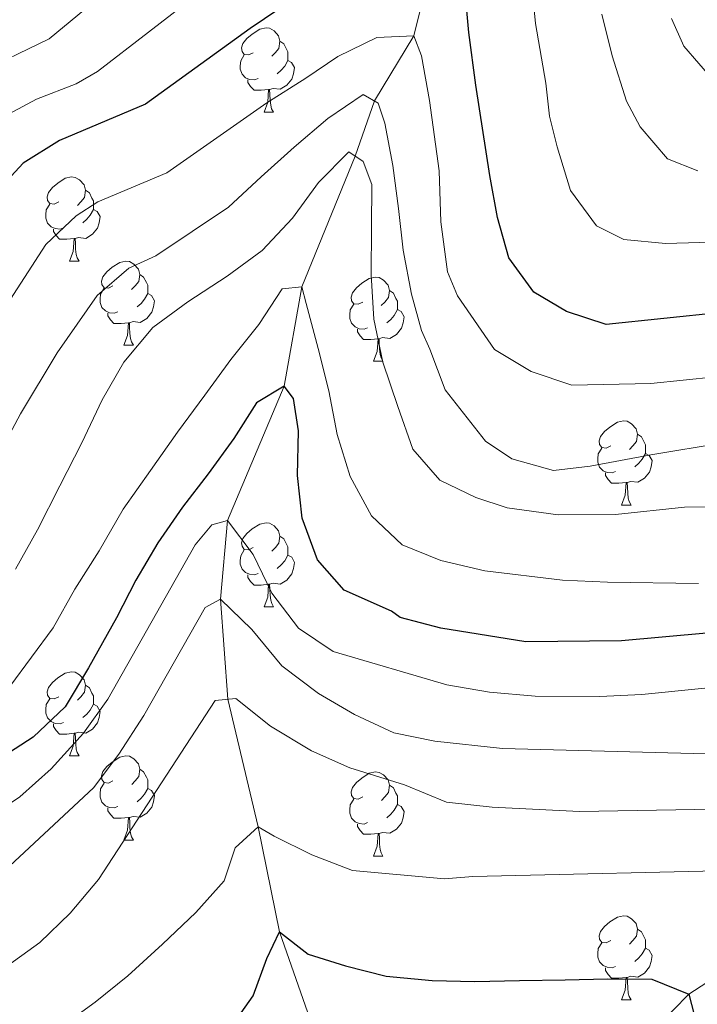
# Model space of a CAD drawing. Units: metres. Extents: x 609143 to 613646, y 4779809 to 4782851.
# Drawn here: x 610586 to 610667, y 4781545 to 4781662 of the extents above; entities that cross this region are included whole.
import ezdxf

# ---------------------------------------------------------------- set-up
doc = ezdxf.new("R2010")
doc.units = ezdxf.units.M
doc.header["$MEASUREMENT"] = 0
doc.linetypes.add('DGN Style 3', pattern=[1147.6976, 819.784, -327.9136])
for name, color, linetype, lineweight in [('Nivel 11', 7, 'Continuous', 0), ('Nivel 36', 7, 'Continuous', 0), ('Nivel 4', 7, 'Continuous', 0), ('Nivel 5', 7, 'Continuous', 0), ('Nivel 61', 7, 'Continuous', 0), ('Nivel 63', 7, 'Continuous', 0)]:
    doc.layers.add(name, color=color, linetype=linetype, lineweight=lineweight)

msp = doc.modelspace()

# ---------------------------------------------------------------- linework, layer by layer
at = {"layer": 'Nivel 11', "color": 142, "linetype": 'DGN Style 3', "lineweight": 13}
for points in [[(610666.14, 4781786.55, 373.23), (610664.29, 4781779.75, 370), (610658.43, 4781753.92, 360), (610654.46, 4781740.92, 355), (610652.57, 4781728.09, 350), (610649.57, 4781721.75, 345), (610645.96, 4781712.43, 340), (610644.55, 4781702.99, 335), (610639.86, 4781686.6, 330), (610633.46, 4781660.22, 320), (610628.78, 4781652.47, 315), (610626.47, 4781645.89, 310), (610620.11, 4781630.29, 305), (610618, 4781618.47, 300), (610611.24, 4781602.44, 295), (610610.39, 4781593.09, 290), (610611.27, 4781581.15, 285), (610614.88, 4781565.92, 280), (610617.43, 4781553.42, 275), (610622.26, 4781539.71, 270), (610627.98, 4781528.54, 265), (610629.02, 4781513.16, 260.71)], [(610824.32, 4781638.83, 345), (610819.27, 4781631.14, 340), (610811.72, 4781626.7, 335), (610804.11, 4781620.73, 330), (610796.61, 4781617.82, 325), (610785.19, 4781607.83, 320), (610783.55, 4781606.72, 319.3), (610773.53, 4781599.98, 315), (610763.16, 4781591, 310), (610751.43, 4781583.32, 305), (610740.26, 4781574.43, 300), (610727.7, 4781572.23, 295), (610717.04, 4781567.49, 290), (610705.58, 4781561.04, 285), (610683.14, 4781557, 280), (610666.24, 4781545.99, 275), (610658.29, 4781537.84, 270), (610644.31, 4781525.41, 265), (610633.24, 4781517.09, 262.15), (610629.02, 4781513.16, 260.71)]]:
    msp.add_polyline3d(points, dxfattribs=at)
at = {"layer": 'Nivel 36', "color": 92, "linetype": 'Continuous', "lineweight": 0}
for p, q in [((610615.6, 4781651.15), (610616.72, 4781651.15)), ((610592.41, 4781633.38), (610593.53, 4781633.38)), ((610598.88, 4781623.35), (610600.01, 4781623.35)), ((610628.66, 4781621.44), (610629.78, 4781621.44)), ((610658.23, 4781604.3), (610659.36, 4781604.3)), ((610615.6, 4781592.16), (610616.72, 4781592.16)), ((610592.41, 4781574.39), (610593.54, 4781574.39)), ((610598.88, 4781564.36), (610600.01, 4781564.36)), ((610628.66, 4781562.45), (610629.78, 4781562.45)), ((610658.23, 4781545.31), (610659.36, 4781545.31))]:
    msp.add_line(p, q, dxfattribs=at)
at = {"layer": 'Nivel 36', "color": 92, "linetype": 'Continuous', "lineweight": 0, "flags": 128}
for points in [[(610614.3, 4781658.21), (610613.76, 4781657.95), (610613.24, 4781658), (610612.97, 4781658.37), (610612.92, 4781658.8), (610613.08, 4781659.32), (610613.56, 4781659.91), (610614.19, 4781660.44), (610615.09, 4781661.03), (610615.84, 4781661.19), (610616.26, 4781661.13), (610616.79, 4781660.82), (610617.32, 4781660.23), (610617.48, 4781659.59), (610617.37, 4781658.74), (610616.94, 4781658.21), (610616.52, 4781657.79)], [(610617.48, 4781659.59), (610617.96, 4781659.28), (610618.27, 4781658.64), (610618.43, 4781658.32), (610618.43, 4781657.74), (610618.43, 4781657.31), (610618.06, 4781656.62), (610617.64, 4781656.14), (610617.16, 4781655.72)], [(610614.88, 4781655.13), (610614.46, 4781654.97), (610613.87, 4781655.03), (610613.4, 4781655.24), (610612.97, 4781655.67), (610612.76, 4781656.25), (610612.76, 4781656.67), (610612.81, 4781657.26), (610613.24, 4781657.95)], [(610618.43, 4781657.31), (610618.88, 4781657.06), (610619.23, 4781656.45), (610619.12, 4781655.72), (610618.91, 4781655.08), (610618.32, 4781654.34), (610617.53, 4781653.86), (610616.68, 4781653.97), (610616.25, 4781653.84)], [(610616.14, 4781653.84), (610615.25, 4781653.75), (610614.4, 4781653.75), (610613.98, 4781654.18), (610613.66, 4781654.66), (610613.66, 4781654.97)], [(610615.6, 4781651.15), (610616.03, 4781652.31), (610616.14, 4781653.84), (610616.25, 4781653.84), (610616.28, 4781653.25), (610616.32, 4781652.57), (610616.39, 4781651.95), (610616.5, 4781651.55), (610616.72, 4781651.15)], [(610591.11, 4781640.44), (610590.58, 4781640.18), (610590.05, 4781640.23), (610589.78, 4781640.6), (610589.73, 4781641.03), (610589.89, 4781641.55), (610590.37, 4781642.14), (610591, 4781642.67), (610591.9, 4781643.26), (610592.65, 4781643.42), (610593.07, 4781643.36), (610593.6, 4781643.05), (610594.13, 4781642.46), (610594.29, 4781641.82), (610594.18, 4781640.97), (610593.76, 4781640.44), (610593.34, 4781640.02)], [(610594.29, 4781641.82), (610594.77, 4781641.51), (610595.08, 4781640.87), (610595.24, 4781640.55), (610595.24, 4781639.97), (610595.24, 4781639.54), (610594.87, 4781638.85), (610594.45, 4781638.37), (610593.97, 4781637.95)], [(610591.69, 4781637.36), (610591.27, 4781637.2), (610590.68, 4781637.26), (610590.21, 4781637.47), (610589.78, 4781637.9), (610589.57, 4781638.48), (610589.57, 4781638.9), (610589.62, 4781639.49), (610590.05, 4781640.18)], [(610595.24, 4781639.54), (610595.7, 4781639.29), (610596.04, 4781638.68), (610595.93, 4781637.95), (610595.72, 4781637.31), (610595.14, 4781636.57), (610594.34, 4781636.09), (610593.49, 4781636.2), (610593.06, 4781636.07)], [(610592.95, 4781636.07), (610592.06, 4781635.98), (610591.22, 4781635.98), (610590.79, 4781636.41), (610590.47, 4781636.89), (610590.47, 4781637.2)], [(610592.41, 4781633.38), (610592.84, 4781634.54), (610592.95, 4781636.07), (610593.06, 4781636.07), (610593.1, 4781635.48), (610593.13, 4781634.8), (610593.2, 4781634.18), (610593.32, 4781633.78), (610593.53, 4781633.38)], [(610597.58, 4781630.41), (610597.05, 4781630.14), (610596.52, 4781630.2), (610596.26, 4781630.57), (610596.2, 4781630.99), (610596.36, 4781631.51), (610596.84, 4781632.11), (610597.48, 4781632.64), (610598.38, 4781633.22), (610599.12, 4781633.38), (610599.55, 4781633.33), (610600.08, 4781633.01), (610600.61, 4781632.43), (610600.77, 4781631.79), (610600.66, 4781630.94), (610600.23, 4781630.41), (610599.81, 4781629.98)], [(610600.77, 4781631.79), (610601.24, 4781631.47), (610601.56, 4781630.83), (610601.72, 4781630.51), (610601.72, 4781629.93), (610601.72, 4781629.51), (610601.35, 4781628.82), (610600.93, 4781628.34), (610600.45, 4781627.92)], [(610627.36, 4781628.5), (610626.82, 4781628.24), (610626.3, 4781628.29), (610626.03, 4781628.66), (610625.98, 4781629.09), (610626.14, 4781629.61), (610626.62, 4781630.2), (610627.25, 4781630.73), (610628.15, 4781631.32), (610628.9, 4781631.48), (610629.32, 4781631.42), (610629.85, 4781631.11), (610630.38, 4781630.52), (610630.54, 4781629.88), (610630.43, 4781629.03), (610630, 4781628.5), (610629.58, 4781628.08)], [(610598.17, 4781627.33), (610597.74, 4781627.17), (610597.16, 4781627.23), (610596.68, 4781627.44), (610596.26, 4781627.86), (610596.04, 4781628.45), (610596.04, 4781628.87), (610596.1, 4781629.45), (610596.52, 4781630.14)], [(610601.72, 4781629.51), (610602.17, 4781629.26), (610602.52, 4781628.64), (610602.41, 4781627.92), (610602.2, 4781627.28), (610601.61, 4781626.54), (610600.82, 4781626.06), (610599.97, 4781626.16), (610599.54, 4781626.03)], [(610630.54, 4781629.88), (610631.02, 4781629.57), (610631.33, 4781628.93), (610631.49, 4781628.61), (610631.49, 4781628.03), (610631.49, 4781627.6), (610631.12, 4781626.91), (610630.7, 4781626.43), (610630.22, 4781626.01)], [(610627.94, 4781625.42), (610627.52, 4781625.26), (610626.93, 4781625.32), (610626.46, 4781625.53), (610626.03, 4781625.96), (610625.82, 4781626.54), (610625.82, 4781626.96), (610625.87, 4781627.55), (610626.3, 4781628.24)], [(610599.43, 4781626.03), (610598.54, 4781625.95), (610597.69, 4781625.95), (610597.27, 4781626.38), (610596.95, 4781626.85), (610596.95, 4781627.17)], [(610631.49, 4781627.6), (610631.94, 4781627.35), (610632.29, 4781626.74), (610632.18, 4781626.01), (610631.97, 4781625.37), (610631.38, 4781624.63), (610630.59, 4781624.15), (610629.74, 4781624.26), (610629.31, 4781624.13)], [(610598.88, 4781623.35), (610599.32, 4781624.51), (610599.43, 4781626.03), (610599.54, 4781626.03), (610599.57, 4781625.45), (610599.61, 4781624.76), (610599.68, 4781624.15), (610599.79, 4781623.75), (610600.01, 4781623.35)], [(610629.2, 4781624.13), (610628.31, 4781624.04), (610627.46, 4781624.04), (610627.04, 4781624.47), (610626.72, 4781624.95), (610626.72, 4781625.26)], [(610628.66, 4781621.44), (610629.09, 4781622.6), (610629.2, 4781624.13), (610629.31, 4781624.13), (610629.34, 4781623.54), (610629.38, 4781622.86), (610629.45, 4781622.24), (610629.56, 4781621.84), (610629.78, 4781621.44)], [(610656.93, 4781611.36), (610656.4, 4781611.09), (610655.87, 4781611.15), (610655.61, 4781611.52), (610655.55, 4781611.94), (610655.71, 4781612.46), (610656.19, 4781613.06), (610656.83, 4781613.59), (610657.73, 4781614.17), (610658.47, 4781614.33), (610658.9, 4781614.28), (610659.43, 4781613.96), (610659.96, 4781613.38), (610660.12, 4781612.74), (610660.01, 4781611.89), (610659.58, 4781611.36), (610659.16, 4781610.93)], [(610660.12, 4781612.74), (610660.59, 4781612.42), (610660.91, 4781611.78), (610661.07, 4781611.46), (610661.07, 4781610.88), (610661.07, 4781610.46), (610660.7, 4781609.77), (610660.28, 4781609.29), (610659.8, 4781608.87)], [(610657.52, 4781608.28), (610657.09, 4781608.12), (610656.51, 4781608.18), (610656.03, 4781608.39), (610655.61, 4781608.81), (610655.39, 4781609.4), (610655.39, 4781609.82), (610655.45, 4781610.4), (610655.87, 4781611.09)], [(610661.07, 4781610.46), (610661.52, 4781610.21), (610661.87, 4781609.59), (610661.76, 4781608.87), (610661.55, 4781608.23), (610660.96, 4781607.49), (610660.17, 4781607.01), (610659.32, 4781607.11), (610658.89, 4781606.98)], [(610658.78, 4781606.98), (610657.89, 4781606.9), (610657.04, 4781606.9), (610656.62, 4781607.33), (610656.3, 4781607.8), (610656.3, 4781608.12)], [(610658.23, 4781604.3), (610658.67, 4781605.46), (610658.78, 4781606.98), (610658.89, 4781606.98), (610658.92, 4781606.4), (610658.96, 4781605.71), (610659.03, 4781605.1), (610659.14, 4781604.7), (610659.36, 4781604.3)], [(610614.3, 4781599.22), (610613.77, 4781598.95), (610613.24, 4781599.01), (610612.97, 4781599.38), (610612.92, 4781599.8), (610613.08, 4781600.32), (610613.56, 4781600.92), (610614.19, 4781601.45), (610615.09, 4781602.03), (610615.84, 4781602.19), (610616.26, 4781602.14), (610616.79, 4781601.82), (610617.32, 4781601.24), (610617.48, 4781600.6), (610617.37, 4781599.75), (610616.95, 4781599.22), (610616.53, 4781598.79)], [(610617.48, 4781600.6), (610617.96, 4781600.28), (610618.27, 4781599.64), (610618.43, 4781599.32), (610618.43, 4781598.74), (610618.43, 4781598.32), (610618.06, 4781597.63), (610617.64, 4781597.15), (610617.16, 4781596.73)], [(610614.88, 4781596.14), (610614.46, 4781595.98), (610613.87, 4781596.04), (610613.4, 4781596.25), (610612.97, 4781596.67), (610612.76, 4781597.26), (610612.76, 4781597.68), (610612.81, 4781598.26), (610613.24, 4781598.95)], [(610618.43, 4781598.32), (610618.89, 4781598.07), (610619.23, 4781597.45), (610619.12, 4781596.73), (610618.91, 4781596.09), (610618.33, 4781595.35), (610617.53, 4781594.87), (610616.68, 4781594.97), (610616.25, 4781594.85)], [(610616.14, 4781594.85), (610615.25, 4781594.76), (610614.41, 4781594.76), (610613.98, 4781595.19), (610613.66, 4781595.66), (610613.66, 4781595.98)], [(610615.6, 4781592.16), (610616.03, 4781593.32), (610616.14, 4781594.85), (610616.25, 4781594.85), (610616.29, 4781594.26), (610616.32, 4781593.57), (610616.39, 4781592.96), (610616.51, 4781592.56), (610616.72, 4781592.16)], [(610591.11, 4781581.45), (610590.58, 4781581.19), (610590.05, 4781581.24), (610589.78, 4781581.61), (610589.73, 4781582.04), (610589.89, 4781582.56), (610590.37, 4781583.15), (610591, 4781583.68), (610591.9, 4781584.27), (610592.65, 4781584.43), (610593.08, 4781584.37), (610593.6, 4781584.06), (610594.14, 4781583.47), (610594.3, 4781582.83), (610594.18, 4781581.98), (610593.76, 4781581.45), (610593.34, 4781581.03)], [(610594.3, 4781582.83), (610594.77, 4781582.52), (610595.08, 4781581.88), (610595.24, 4781581.56), (610595.24, 4781580.98), (610595.24, 4781580.55), (610594.88, 4781579.86), (610594.46, 4781579.38), (610593.98, 4781578.96)], [(610591.7, 4781578.37), (610591.27, 4781578.21), (610590.68, 4781578.27), (610590.21, 4781578.48), (610589.78, 4781578.91), (610589.57, 4781579.49), (610589.57, 4781579.91), (610589.62, 4781580.5), (610590.05, 4781581.19)], [(610595.24, 4781580.55), (610595.7, 4781580.3), (610596.04, 4781579.69), (610595.94, 4781578.96), (610595.72, 4781578.32), (610595.14, 4781577.58), (610594.34, 4781577.1), (610593.5, 4781577.21), (610593.06, 4781577.08)], [(610592.96, 4781577.08), (610592.06, 4781576.99), (610591.22, 4781576.99), (610590.8, 4781577.42), (610590.48, 4781577.9), (610590.48, 4781578.21)], [(610592.41, 4781574.39), (610592.84, 4781575.55), (610592.96, 4781577.08), (610593.06, 4781577.08), (610593.1, 4781576.49), (610593.14, 4781575.81), (610593.2, 4781575.19), (610593.32, 4781574.79), (610593.54, 4781574.39)], [(610597.58, 4781571.42), (610597.06, 4781571.15), (610596.52, 4781571.21), (610596.26, 4781571.58), (610596.2, 4781572), (610596.36, 4781572.52), (610596.84, 4781573.12), (610597.48, 4781573.65), (610598.38, 4781574.23), (610599.12, 4781574.39), (610599.55, 4781574.34), (610600.08, 4781574.02), (610600.61, 4781573.44), (610600.77, 4781572.8), (610600.66, 4781571.95), (610600.24, 4781571.42), (610599.82, 4781570.99)], [(610600.77, 4781572.8), (610601.24, 4781572.48), (610601.56, 4781571.84), (610601.72, 4781571.52), (610601.72, 4781570.94), (610601.72, 4781570.52), (610601.35, 4781569.83), (610600.93, 4781569.35), (610600.45, 4781568.93)], [(610627.36, 4781569.51), (610626.83, 4781569.25), (610626.3, 4781569.3), (610626.03, 4781569.67), (610625.98, 4781570.1), (610626.14, 4781570.62), (610626.62, 4781571.21), (610627.25, 4781571.74), (610628.15, 4781572.33), (610628.9, 4781572.49), (610629.32, 4781572.43), (610629.85, 4781572.12), (610630.38, 4781571.53), (610630.54, 4781570.89), (610630.43, 4781570.04), (610630.01, 4781569.51), (610629.59, 4781569.09)], [(610598.17, 4781568.34), (610597.74, 4781568.18), (610597.16, 4781568.24), (610596.68, 4781568.45), (610596.26, 4781568.87), (610596.04, 4781569.46), (610596.04, 4781569.88), (610596.1, 4781570.46), (610596.52, 4781571.15)], [(610601.72, 4781570.52), (610602.18, 4781570.27), (610602.52, 4781569.65), (610602.41, 4781568.93), (610602.2, 4781568.29), (610601.62, 4781567.55), (610600.82, 4781567.07), (610599.97, 4781567.17), (610599.54, 4781567.04)], [(610630.54, 4781570.89), (610631.02, 4781570.58), (610631.33, 4781569.94), (610631.49, 4781569.62), (610631.49, 4781569.04), (610631.49, 4781568.61), (610631.12, 4781567.92), (610630.7, 4781567.44), (610630.22, 4781567.02)], [(610627.94, 4781566.43), (610627.52, 4781566.27), (610626.93, 4781566.33), (610626.46, 4781566.54), (610626.03, 4781566.97), (610625.82, 4781567.55), (610625.82, 4781567.97), (610625.87, 4781568.56), (610626.3, 4781569.25)], [(610599.43, 4781567.04), (610598.54, 4781566.96), (610597.7, 4781566.96), (610597.27, 4781567.39), (610596.95, 4781567.86), (610596.95, 4781568.18)], [(610631.49, 4781568.61), (610631.95, 4781568.36), (610632.29, 4781567.75), (610632.18, 4781567.02), (610631.97, 4781566.38), (610631.39, 4781565.64), (610630.59, 4781565.16), (610629.74, 4781565.27), (610629.31, 4781565.14)], [(610598.88, 4781564.36), (610599.32, 4781565.52), (610599.43, 4781567.04), (610599.54, 4781567.04), (610599.58, 4781566.46), (610599.61, 4781565.77), (610599.68, 4781565.16), (610599.8, 4781564.76), (610600.01, 4781564.36)], [(610629.2, 4781565.14), (610628.31, 4781565.05), (610627.47, 4781565.05), (610627.04, 4781565.48), (610626.72, 4781565.96), (610626.72, 4781566.27)], [(610628.66, 4781562.45), (610629.09, 4781563.61), (610629.2, 4781565.14), (610629.31, 4781565.14), (610629.35, 4781564.55), (610629.38, 4781563.87), (610629.45, 4781563.25), (610629.57, 4781562.85), (610629.78, 4781562.45)], [(610656.93, 4781552.37), (610656.4, 4781552.1), (610655.87, 4781552.16), (610655.61, 4781552.53), (610655.55, 4781552.95), (610655.71, 4781553.47), (610656.19, 4781554.07), (610656.83, 4781554.6), (610657.73, 4781555.18), (610658.47, 4781555.34), (610658.9, 4781555.29), (610659.43, 4781554.97), (610659.96, 4781554.39), (610660.12, 4781553.75), (610660.01, 4781552.9), (610659.58, 4781552.37), (610659.16, 4781551.94)], [(610660.12, 4781553.75), (610660.59, 4781553.43), (610660.91, 4781552.79), (610661.07, 4781552.47), (610661.07, 4781551.89), (610661.07, 4781551.47), (610660.7, 4781550.78), (610660.28, 4781550.3), (610659.8, 4781549.88)], [(610657.52, 4781549.29), (610657.09, 4781549.13), (610656.51, 4781549.19), (610656.03, 4781549.4), (610655.61, 4781549.82), (610655.39, 4781550.41), (610655.39, 4781550.83), (610655.45, 4781551.41), (610655.87, 4781552.1)], [(610661.07, 4781551.47), (610661.52, 4781551.22), (610661.87, 4781550.6), (610661.76, 4781549.88), (610661.55, 4781549.24), (610660.96, 4781548.5), (610660.17, 4781548.02), (610659.32, 4781548.12), (610658.89, 4781547.99)], [(610658.78, 4781547.99), (610657.89, 4781547.91), (610657.04, 4781547.91), (610656.62, 4781548.34), (610656.3, 4781548.81), (610656.3, 4781549.13)], [(610658.23, 4781545.31), (610658.67, 4781546.47), (610658.78, 4781547.99), (610658.89, 4781547.99), (610658.92, 4781547.41), (610658.96, 4781546.72), (610659.03, 4781546.11), (610659.14, 4781545.71), (610659.36, 4781545.31)]]:
    msp.add_lwpolyline(points, dxfattribs=at)
at = {"layer": 'Nivel 4', "color": 36, "linetype": 'Continuous', "lineweight": 30, "flags": 128}
for points, elevation in [([(610677.03, 4781627.95), (610656.41, 4781625.83), (610651.65, 4781627.37), (610647.77, 4781629.67), (610644.79, 4781633.76), (610643.42, 4781638.57), (610642.5, 4781643.59), (610640.86, 4781654.37), (610640.02, 4781660.62), (610639.52, 4781665.95)], 325), ([(610617.35, 4781663.42), (610613.93, 4781661.12), (610601.46, 4781652.1), (610591.21, 4781647.77), (610586.87, 4781645.05), (610583.44, 4781641.41)], 325), ([(610630.8, 4781591.66), (610625.16, 4781594.16), (610621.98, 4781597.78), (610620.15, 4781602.74), (610619.6, 4781607.81), (610619.69, 4781613.15), (610619.11, 4781616.98), (610618, 4781618.47), (610614.68, 4781616.48), (610611.98, 4781612.21), (610608.92, 4781608.03), (610605.89, 4781604.03), (610602.92, 4781599.8), (610600.31, 4781595.35), (610598.02, 4781590.85), (610594.66, 4781584.89), (610591.87, 4781580.25), (610588.07, 4781576.61), (610583.75, 4781573.83)], 300), ([(610668.36, 4781589.03), (610658.23, 4781588.09), (610646.83, 4781588), (610636.66, 4781589.63), (610631.82, 4781590.9), (610630.8, 4781591.66)], 300), ([(610442.34, 4781496.8), (610458.89, 4781493.71), (610469.36, 4781492.29), (610475.03, 4781491.76), (610487.34, 4781491.28), (610497.36, 4781491.26), (610512.78, 4781492.04), (610523.61, 4781493.44), (610543.02, 4781498.46), (610554.35, 4781502.42), (610562.5, 4781506.59), (610569.04, 4781511.42), (610573.1, 4781515.33), (610578.27, 4781519.71), (610584.26, 4781523.51), (610594.25, 4781529.81), (610602.33, 4781534.91), (610605.6, 4781536.95), (610611.22, 4781541.47), (610614.28, 4781545.79), (610615.94, 4781550.24), (610617.43, 4781553.42), (610620.86, 4781550.76), (610625.3, 4781549.36)], 275), ([(610625.3, 4781549.36), (610630.15, 4781548.13), (610635.63, 4781547.63), (610640.75, 4781547.49), (610646.04, 4781547.63), (610651.52, 4781547.68), (610656.54, 4781547.82), (610661.84, 4781547.78), (610666.24, 4781545.99), (610666.9, 4781543.53)], 275)]:
    msp.add_lwpolyline(points, dxfattribs=dict(at, elevation=elevation))
at = {"layer": 'Nivel 5', "color": 36, "linetype": 'Continuous', "lineweight": 0, "flags": 128}
for points, elevation in [([(610498.36, 4781597.15), (610512.42, 4781607.55), (610517.11, 4781609.43), (610521.99, 4781610.5), (610539.2, 4781612.89), (610544.75, 4781614.2), (610547.33, 4781615.1), (610551.72, 4781617.45), (610557.07, 4781621.29), (610560.49, 4781624.95), (610562.73, 4781631.23), (610568.08, 4781639.67), (610573.45, 4781647.28), (610576.6, 4781651.17), (610580.13, 4781654.72), (610581.23, 4781655.66), (610589.98, 4781659.89), (610601.82, 4781669.68)], 335), ([(610730.53, 4781622.75), (610709.42, 4781631.06), (610704.68, 4781632.69), (610699.81, 4781633.82), (610691.25, 4781634.44), (610678.48, 4781635.93), (610663.47, 4781635.47), (610658.48, 4781635.96), (610655.23, 4781637.6), (610652.12, 4781641.81), (610650.55, 4781647.02), (610649.63, 4781650.66), (610649.2, 4781654.6), (610647.95, 4781661.69), (610647.32, 4781668.17)], 330), ([(610607.88, 4781665.4), (610595.72, 4781655.99), (610593.18, 4781654.51), (610588.48, 4781652.69), (610584.05, 4781650.35)], 330), ([(610655.88, 4781662.83), (610657.11, 4781657.86), (610658.8, 4781652.45), (610660.43, 4781649.4), (610663.7, 4781645.55), (610667.32, 4781644.12)], 335), ([(610664.17, 4781662.31), (610665.66, 4781658.99), (610669.22, 4781654.86)], 340), ([(610603.99, 4781643.89), (610615.91, 4781652.26), (610620.58, 4781655.17), (610624.4, 4781657.77), (610629.03, 4781660.05), (610633.46, 4781660.22), (610634.39, 4781657.86), (610635.31, 4781652.52), (610636.48, 4781644.13), (610636.68, 4781638.07), (610637.49, 4781632.11), (610638.65, 4781629.22), (610643.08, 4781622.84), (610647.45, 4781620.22), (610652.3, 4781618.57), (610661.73, 4781618.77), (610673.27, 4781619.98)], 320), ([(610584.19, 4781610.77), (610586.55, 4781615.17), (610590.94, 4781622.44), (610595.71, 4781629.28), (610599.49, 4781632.55), (610602.71, 4781633.99), (610611.34, 4781639.82), (610615.27, 4781643.42), (610619.17, 4781646.97), (610623.2, 4781650.38), (610627.42, 4781653.25), (610629.21, 4781652.22), (610630.01, 4781649.81), (610630.96, 4781644.79), (610631.61, 4781639.64), (610632.2, 4781634.67), (610633.16, 4781629.43), (610634.39, 4781625.1), (610635.37, 4781622.87), (610637.19, 4781618.05), (610642, 4781611.93), (610645.16, 4781609.81), (610650.11, 4781608.4), (610654.49, 4781608.94), (610661.73, 4781610.28), (610670.35, 4781611.73)], 315), ([(610585.97, 4781596.66), (610588.57, 4781601.34), (610591.26, 4781606.57), (610593.86, 4781611.7), (610596.28, 4781616.84), (610598.89, 4781621.34), (610602.32, 4781625.48), (610606.49, 4781628.53), (610611.21, 4781631.58), (610615.39, 4781634.63), (610619, 4781638.5), (610622.07, 4781642.73), (610625.69, 4781646.42), (610627.43, 4781645.25), (610628.46, 4781642.52), (610628.42, 4781637.4), (610628.38, 4781631.74), (610628.7, 4781626.45), (610629.75, 4781621.34), (610631.53, 4781616.06), (610633.32, 4781610.97), (610636.54, 4781607.25), (610640.86, 4781605.19), (610644.6, 4781603.95), (610650.66, 4781603.13), (610657.5, 4781603.18), (610665.75, 4781604.03), (610670.75, 4781604.14)], 310), ([(610584.5, 4781627.49), (610589.57, 4781635.34), (610593.21, 4781638.78), (610595.79, 4781640.43), (610603.99, 4781643.89)], 320), ([(610585.3, 4781582.68), (610590.44, 4781589.67), (610593.04, 4781594.25), (610595.92, 4781598.85), (610598.8, 4781603.8), (610602.05, 4781608.4), (610605.29, 4781612.99), (610608.54, 4781617.41), (610611.65, 4781621.63), (610614.99, 4781625.82), (610617.74, 4781630.09), (610620.11, 4781630.29), (610620.63, 4781628.34), (610622.05, 4781622.96), (610623.33, 4781617.91), (610624.33, 4781612.71), (610625.88, 4781607.7), (610628.39, 4781603.02), (610632.08, 4781599.54), (610636.66, 4781597.67), (610641.92, 4781596.44), (610651.2, 4781595.33), (610656.54, 4781595.11), (610667.4, 4781594.94)], 305), ([(610545.04, 4781541.87), (610548.41, 4781545.59), (610552.2, 4781548.85), (610566.82, 4781558.39), (610576.95, 4781563.09), (610586.48, 4781569.49), (610590.2, 4781572.85), (610594.07, 4781577.1), (610596.97, 4781581.17), (610607.39, 4781599.57), (610609.38, 4781601.92), (610611.24, 4781602.44), (610614.3, 4781598.41), (610616.53, 4781593.78), (610619.69, 4781589.62), (610623.85, 4781586.85), (610637.4, 4781582.87), (610642.48, 4781582), (610647.91, 4781581.5), (610655.65, 4781581.48), (610660.65, 4781581.71), (610681.2, 4781583.79)], 295), ([(610557.34, 4781537.96), (610567.18, 4781546.18), (610574.61, 4781551.4), (610595.27, 4781570.59), (610598.28, 4781574.58), (610601.25, 4781579.22), (610608.57, 4781592.07), (610610.39, 4781593.09), (610614.12, 4781589.47), (610617.71, 4781585.14), (610622.09, 4781581.84), (610626.4, 4781579.31), (610631.07, 4781577.14), (610635.98, 4781576.16), (610644.02, 4781575.27), (610675.9, 4781574.44)], 290), ([(610530.52, 4781510.11), (610539.75, 4781513.21), (610544.25, 4781515.38), (610548.52, 4781518.34), (610552.62, 4781521.6), (610560.06, 4781528.86), (610567.62, 4781536.98), (610571.42, 4781540.24), (610580.39, 4781546.08), (610588.87, 4781552.15), (610592.46, 4781555.63), (610595.85, 4781559.64), (610609.76, 4781580.99), (610612.22, 4781581.24), (610616.36, 4781577.95), (610621.24, 4781574.98), (610625.81, 4781572.97), (610632.36, 4781570.93), (610637.37, 4781568.87), (610642.78, 4781568.29), (610653.21, 4781567.78), (610669.27, 4781568.02)], 285), ([(610529.35, 4781502.18), (610543, 4781505.22), (610547.58, 4781507.19), (610556.56, 4781512.23), (610560.54, 4781515.24), (610569.96, 4781525.15), (610576.67, 4781530.14), (610582.75, 4781534.86), (610587, 4781538.55), (610591.26, 4781541.97), (610595.44, 4781545.02), (610599.34, 4781548.16), (610603.5, 4781551.94), (610607.48, 4781555.72), (610610.83, 4781559.49), (610612.16, 4781563.43), (610614.88, 4781565.92), (610616.8, 4781564.84), (610621.3, 4781562.6), (610626.16, 4781560.73), (610637.12, 4781559.73), (610640.5, 4781560.03), (610674.8, 4781560.8)], 280)]:
    msp.add_lwpolyline(points, dxfattribs=dict(at, elevation=elevation))
at = {"layer": 'Nivel 61', "color": 250, "linetype": 'Continuous', "lineweight": 0}
msp.add_3dface([(610076.64, 4780217.12), (610039.12, 4782530.67), (613425.09, 4782586.28), (613463.73, 4780272.7)], dxfattribs=at)
at = {"layer": 'Nivel 63', "color": 7, "linetype": 'Continuous', "lineweight": 0}
msp.add_3dface([(609191.92, 4779808.76), (609143.08, 4782778.33), (613597.5, 4782851.44), (613646.29, 4779881.84)], dxfattribs=at)

doc.saveas('drawing.dxf')
